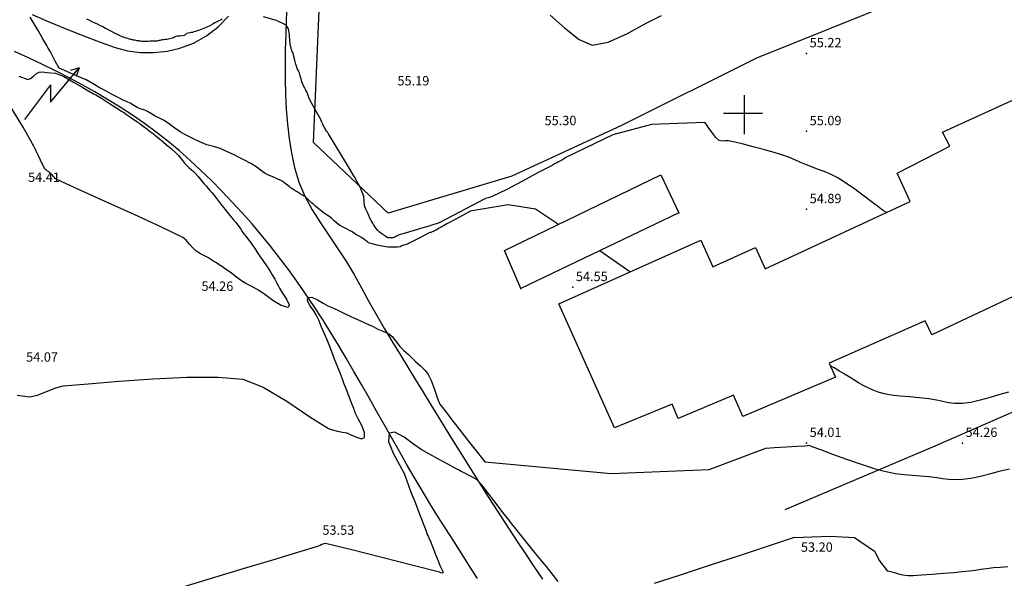
# Model space of a CAD drawing. Units: metres. Extents: x -23951 to -22630, y -285301 to -284129.
# Drawn here: x -23096 to -23033, y -284880 to -284844 of the extents above; entities that cross this region are included whole.
import ezdxf

# ---------------------------------------------------------------- set-up
doc = ezdxf.new("R2010")
doc.units = ezdxf.units.M
doc.header["$MEASUREMENT"] = 0
doc.linetypes.add('1-1', pattern=[0])
doc.linetypes.add('2-2', pattern=[10, 5, -5])
for name, color, linetype in [('CAMINHOS', 7, 'Continuous'), ('CONSTRUCOES', 6, 'Continuous'), ('CONSTRUCOES_RUINAS', 7, 'Continuous'), ('COTAS', 7, 'Continuous'), ('Cotas1', 7, 'Continuous'), ('CURVAS_DE_NIVEL_MESTRAS', 1, 'Continuous'), ('CURVAS_DE_NIVEL_SECUNDARIAS', 30, 'Continuous'), ('Pontos 3D', 7, 'Continuous'), ('POSTES_ELECTRICOS', 1, 'Continuous'), ('QUADRICULA', 7, 'Continuous'), ('VEDACOES', 3, 'Continuous')]:
    doc.layers.add(name, color=color, linetype=linetype)
doc.styles.add('PLOTTER_1', font='monotxt.shx')
doc.styles.get("Standard").update_dxf_attribs({"font": 'simplex.shx'})

# ---------------------------------------------------------------- blocks, each defined once
blk = doc.blocks.new('CROSS-2', base_point=(100, 100))
for p, q in [((100, 190), (100, 0)), ((190, 100), (0, 100))]:
    blk.add_line(p, q)
blk = doc.blocks.new('PE-54', base_point=(100, 100))
for p, q in [((90, 70), (190, 190)), ((190, 190), (160, 180)), ((190, 190), (180, 160)), ((90, 130), (0, 10)), ((90, 130), (90, 70))]:
    blk.add_line(p, q)
blk = doc.blocks.new('DOT-1', base_point=(100, 100))
blk.add_point((100, 100))
blk = doc.blocks.new('*U15')
at = {"color": 0, "linetype": 'ByBlock', "lineweight": -2}
blk.add_point((0, 0), dxfattribs=at)

msp = doc.modelspace()

# ---------------------------------------------------------------- linework, layer by layer
at = {"layer": 'CAMINHOS', "linetype": '2-2'}
for points in [[(-23079.337, -284843.031), (-23079.374, -284843.985), (-23079.408, -284844.942), (-23079.434, -284845.901), (-23079.449, -284846.859), (-23079.448, -284847.816), (-23079.426, -284848.77), (-23079.379, -284849.72), (-23079.302, -284850.666), (-23079.191, -284851.606), (-23079.041, -284852.538), (-23078.848, -284853.461)], [(-23067.099, -284879.829), (-23067.61, -284879.033), (-23068.12, -284878.236), (-23068.628, -284877.437), (-23069.135, -284876.638), (-23069.64, -284875.838), (-23070.156, -284875.008), (-23070.662, -284874.172), (-23071.16, -284873.331), (-23071.652, -284872.486), (-23072.138, -284871.638), (-23072.621, -284870.788), (-23073.103, -284869.937), (-23073.583, -284869.085), (-23074.065, -284868.235), (-23074.549, -284867.385), (-23075.037, -284866.539), (-23075.531, -284865.695), (-23076.032, -284864.856), (-23076.54, -284864.023), (-23077.059, -284863.195), (-23077.59, -284862.374), (-23078.133, -284861.562), (-23078.691, -284860.758), (-23079.24, -284859.998), (-23079.805, -284859.248), (-23080.386, -284858.507), (-23080.982, -284857.775), (-23081.593, -284857.055), (-23082.219, -284856.346), (-23082.858, -284855.649), (-23083.511, -284854.966), (-23084.177, -284854.295), (-23084.856, -284853.639), (-23085.547, -284852.997), (-23086.249, -284852.371), (-23086.97, -284851.764), (-23087.711, -284851.182), (-23088.47, -284850.625), (-23089.245, -284850.09), (-23090.034, -284849.577), (-23090.835, -284849.084), (-23091.647, -284848.608), (-23092.468, -284848.15), (-23093.297, -284847.706), (-23094.131, -284847.276), (-23095.016, -284846.84), (-23095.909, -284846.424), (-23096.81, -284846.024)]]:
    msp.add_lwpolyline(points, dxfattribs=at)
at = {"layer": 'CAMINHOS', "linetype": '1-1'}
for points in [[(-23095.678, -284843.648), (-23094.8, -284844.024), (-23093.918, -284844.392), (-23093.032, -284844.749), (-23092.142, -284845.096), (-23091.247, -284845.432), (-23090.348, -284845.757), (-23089.55, -284845.972), (-23088.716, -284846.077), (-23087.867, -284846.08), (-23087.025, -284845.989), (-23086.212, -284845.811), (-23085.326, -284845.482), (-23084.494, -284845.014), (-23083.737, -284844.428), (-23083.073, -284843.748)], [(-23078.848, -284853.461), (-23078.562, -284854.402), (-23078.173, -284855.302), (-23077.706, -284856.169), (-23077.183, -284857.013), (-23076.628, -284857.845), (-23076.064, -284858.672), (-23075.516, -284859.507), (-23075.006, -284860.356), (-23074.525, -284861.22), (-23074.048, -284862.086), (-23073.566, -284862.95), (-23073.074, -284863.809), (-23072.567, -284864.658), (-23072.074, -284865.462), (-23071.581, -284866.266), (-23071.089, -284867.071), (-23070.596, -284867.875), (-23070.102, -284868.679), (-23069.608, -284869.483), (-23069.113, -284870.285), (-23068.616, -284871.088), (-23068.118, -284871.888), (-23067.617, -284872.688), (-23067.114, -284873.486), (-23066.609, -284874.283), (-23066.101, -284875.078), (-23065.59, -284875.871), (-23065.075, -284876.662), (-23064.556, -284877.451), (-23064.034, -284878.237), (-23063.482, -284879.058), (-23062.924, -284879.876)]]:
    msp.add_lwpolyline(points, dxfattribs=at)
at = {"layer": 'CONSTRUCOES', "flags": 128}
for points in [[(-23058.325, -284870.168), (-23061.894, -284862.201), (-23052.768, -284858.112), (-23051.996, -284859.82), (-23049.263, -284858.584), (-23048.645, -284859.951), (-23039.341, -284855.635), (-23040.183, -284853.821), (-23036.805, -284852.079), (-23037.264, -284851.191), (-23028.186, -284847.049)], [(-23031.611, -284861.196), (-23037.957, -284864.189), (-23038.384, -284863.285), (-23044.536, -284865.999), (-23044.133, -284866.914), (-23050.086, -284869.438), (-23050.671, -284868.057), (-23054.224, -284869.569), (-23054.616, -284868.649), (-23058.325, -284870.168)]]:
    msp.add_lwpolyline(points, dxfattribs=at)
at = {"layer": 'CONSTRUCOES', "linetype": '1-1', "elevation": 54.657}
msp.add_lwpolyline([(-23055.343, -284853.93), (-23054.183, -284856.364), (-23064.322, -284861.226), (-23065.376, -284858.783), (-23055.343, -284853.93)], dxfattribs=at)
at = {"layer": 'CURVAS_DE_NIVEL_MESTRAS', "elevation": 55}
for points in [[(-23083.493, -284843.94), (-23083.601, -284844.002), (-23083.601, -284844.002), (-23083.703, -284844.053), (-23083.831, -284844.116), (-23083.96, -284844.178), (-23084.061, -284844.229), (-23084.061, -284844.229), (-23084.105, -284844.257), (-23084.157, -284844.295), (-23084.21, -284844.333), (-23084.254, -284844.359), (-23084.254, -284844.359), (-23084.418, -284844.431), (-23084.625, -284844.518), (-23084.833, -284844.602), (-23085, -284844.667), (-23085, -284844.667), (-23085.085, -284844.696), (-23085.193, -284844.73), (-23085.3, -284844.761), (-23085.387, -284844.785), (-23085.387, -284844.785), (-23085.467, -284844.803), (-23085.569, -284844.823), (-23085.669, -284844.844), (-23085.748, -284844.867), (-23085.748, -284844.867), (-23085.79, -284844.89), (-23085.838, -284844.927), (-23085.887, -284844.963), (-23085.929, -284844.984), (-23085.929, -284844.984), (-23086.046, -284845.006), (-23086.194, -284845.023), (-23086.342, -284845.04), (-23086.46, -284845.06), (-23086.46, -284845.06), (-23086.507, -284845.079), (-23086.564, -284845.11), (-23086.621, -284845.142), (-23086.667, -284845.163), (-23086.667, -284845.163), (-23086.749, -284845.183), (-23086.853, -284845.205), (-23086.958, -284845.224), (-23087.041, -284845.238), (-23087.041, -284845.238), (-23087.125, -284845.249), (-23087.231, -284845.26), (-23087.336, -284845.272), (-23087.42, -284845.284), (-23087.42, -284845.284), (-23087.472, -284845.298), (-23087.537, -284845.319), (-23087.602, -284845.34), (-23087.655, -284845.351), (-23087.655, -284845.351), (-23087.781, -284845.358), (-23087.94, -284845.36), (-23088.098, -284845.36), (-23088.224, -284845.362), (-23088.224, -284845.362), (-23088.278, -284845.364), (-23088.346, -284845.368), (-23088.413, -284845.372), (-23088.467, -284845.373), (-23088.467, -284845.373), (-23088.536, -284845.369), (-23088.621, -284845.362), (-23088.706, -284845.353), (-23088.774, -284845.346), (-23088.774, -284845.346), (-23088.811, -284845.341), (-23088.857, -284845.334), (-23088.903, -284845.327), (-23088.94, -284845.321), (-23088.94, -284845.321), (-23089.005, -284845.31), (-23089.086, -284845.297), (-23089.167, -284845.283), (-23089.231, -284845.27), (-23089.231, -284845.27), (-23089.27, -284845.261), (-23089.317, -284845.248), (-23089.365, -284845.234), (-23089.403, -284845.222), (-23089.403, -284845.222), (-23089.496, -284845.196), (-23089.612, -284845.162), (-23089.729, -284845.128), (-23089.821, -284845.098), (-23089.821, -284845.098), (-23089.898, -284845.069), (-23089.995, -284845.029), (-23090.091, -284844.988), (-23090.166, -284844.953), (-23090.166, -284844.953), (-23090.311, -284844.878), (-23090.491, -284844.782), (-23090.671, -284844.685), (-23090.815, -284844.608), (-23090.815, -284844.608), (-23090.964, -284844.531), (-23091.151, -284844.436), (-23091.338, -284844.34), (-23091.488, -284844.265), (-23091.488, -284844.265), (-23091.638, -284844.193), (-23091.826, -284844.103), (-23092.014, -284844.014), (-23092.163, -284843.941)], [(-23052.514, -284850.565), (-23055.95, -284850.693), (-23058.423, -284851.369), (-23061.405, -284852.784), (-23061.721, -284853.003), (-23061.721, -284853.003), (-23061.818, -284853.053), (-23061.94, -284853.117), (-23062.061, -284853.18), (-23062.158, -284853.231), (-23062.158, -284853.231), (-23062.194, -284853.25), (-23062.238, -284853.274), (-23062.283, -284853.299), (-23062.319, -284853.318), (-23062.319, -284853.318), (-23063.16, -284853.765), (-23064.213, -284854.327), (-23065.271, -284854.88), (-23066.127, -284855.298), (-23066.127, -284855.298), (-23066.332, -284855.371), (-23066.599, -284855.438), (-23069.571, -284856.996), (-23070.092, -284857.179), (-23070.22, -284857.217), (-23070.35, -284857.254), (-23070.472, -284857.287), (-23070.472, -284857.287), (-23070.472, -284857.287), (-23070.593, -284857.323), (-23070.593, -284857.323), (-23070.697, -284857.358), (-23070.697, -284857.358), (-23071.012, -284857.454), (-23071.409, -284857.568), (-23071.805, -284857.684), (-23072.12, -284857.781), (-23072.12, -284857.781), (-23072.204, -284857.817), (-23072.307, -284857.868), (-23072.411, -284857.92), (-23072.495, -284857.955), (-23072.495, -284857.955), (-23072.542, -284857.966), (-23072.603, -284857.973), (-23072.664, -284857.977), (-23072.713, -284857.978), (-23072.713, -284857.978), (-23072.754, -284857.974), (-23072.805, -284857.965), (-23072.856, -284857.953), (-23072.894, -284857.939), (-23072.996, -284857.879), (-23073.12, -284857.799), (-23073.243, -284857.716), (-23073.338, -284857.646), (-23073.338, -284857.646), (-23073.393, -284857.6), (-23073.458, -284857.538), (-23073.521, -284857.473), (-23073.569, -284857.42), (-23073.569, -284857.42), (-23073.609, -284857.368), (-23073.656, -284857.3), (-23073.701, -284857.231), (-23073.735, -284857.175), (-23073.735, -284857.175), (-23073.768, -284857.11), (-23073.817, -284857.034), (-23073.873, -284856.958), (-23073.935, -284856.863), (-23073.935, -284856.863), (-23073.935, -284856.863), (-23073.935, -284856.863), (-23073.935, -284856.863), (-23073.935, -284856.863), (-23073.935, -284856.863), (-23074.007, -284856.711), (-23074.079, -284856.542), (-23074.138, -284856.39), (-23074.22, -284856.214), (-23074.22, -284856.214), (-23074.22, -284856.214), (-23074.22, -284856.214), (-23074.22, -284856.214), (-23074.262, -284856.136), (-23074.262, -284856.136), (-23074.262, -284856.136), (-23074.262, -284856.136), (-23074.262, -284856.136), (-23074.262, -284856.136), (-23074.262, -284856.136), (-23074.35, -284855.922), (-23074.385, -284855.623), (-23074.408, -284855.325), (-23074.61, -284854.757), (-23074.972, -284854.094), (-23075.574, -284853.098), (-23076.174, -284852.1), (-23076.655, -284851.305), (-23076.655, -284851.305), (-23076.677, -284851.273), (-23076.707, -284851.233), (-23076.737, -284851.194), (-23076.76, -284851.162), (-23076.76, -284851.162), (-23076.789, -284851.115), (-23076.825, -284851.055), (-23076.86, -284850.994), (-23076.887, -284850.945), (-23076.887, -284850.945), (-23076.919, -284850.886), (-23076.959, -284850.81), (-23076.997, -284850.734), (-23077.027, -284850.673), (-23077.027, -284850.673), (-23077.063, -284850.596), (-23077.106, -284850.498), (-23077.15, -284850.4), (-23077.188, -284850.324), (-23077.188, -284850.324), (-23077.342, -284850.045), (-23077.54, -284849.697), (-23077.736, -284849.349), (-23077.887, -284849.068), (-23077.887, -284849.068), (-23077.93, -284848.969), (-23077.976, -284848.841), (-23078.021, -284848.713), (-23078.06, -284848.612), (-23078.06, -284848.612), (-23078.115, -284848.499), (-23078.189, -284848.358), (-23078.261, -284848.217), (-23078.313, -284848.103), (-23078.313, -284848.103), (-23078.365, -284847.951), (-23078.424, -284847.759), (-23078.483, -284847.567), (-23078.532, -284847.414), (-23078.532, -284847.414), (-23078.57, -284847.326), (-23078.62, -284847.217), (-23078.67, -284847.108), (-23078.706, -284847.019), (-23078.706, -284847.019), (-23078.761, -284846.824), (-23078.825, -284846.578), (-23078.888, -284846.331), (-23078.94, -284846.135), (-23078.94, -284846.135), (-23078.96, -284846.079), (-23078.986, -284846.009), (-23079.013, -284845.939), (-23079.034, -284845.883), (-23079.034, -284845.883), (-23079.05, -284845.836), (-23079.07, -284845.776), (-23079.089, -284845.716), (-23079.101, -284845.668), (-23079.101, -284845.668), (-23079.136, -284845.35), (-23079.166, -284844.943), (-23079.233, -284844.561), (-23079.378, -284844.318), (-23079.378, -284844.318), (-23080.003, -284844.033), (-23080.843, -284843.792)]]:
    msp.add_lwpolyline(points, dxfattribs=at)
at = {"layer": 'CURVAS_DE_NIVEL_MESTRAS', "linetype": 'Continuous', "lineweight": -3, "elevation": 55, "flags": 128}
msp.add_lwpolyline([(-23040.86, -284856.34), (-23040.866, -284856.337), (-23040.892, -284856.327), (-23040.945, -284856.307), (-23040.994, -284856.285), (-23041.031, -284856.246), (-23041.067, -284856.205), (-23041.131, -284856.171), (-23041.206, -284856.132), (-23041.364, -284856.01), (-23041.754, -284855.709), (-23042.295, -284855.299), (-23042.903, -284854.852), (-23043.496, -284854.438), (-23043.99, -284854.128), (-23044.455, -284853.889), (-23044.862, -284853.714), (-23045.237, -284853.574), (-23045.606, -284853.443), (-23045.994, -284853.293), (-23046.42, -284853.107), (-23046.75, -284852.957), (-23047.083, -284852.816), (-23047.519, -284852.657), (-23047.999, -284852.51), (-23048.67, -284852.322), (-23049.418, -284852.122), (-23050.131, -284851.939), (-23050.694, -284851.801), (-23050.994, -284851.737), (-23051.218, -284851.744), (-23051.401, -284851.773), (-23051.594, -284851.732), (-23051.809, -284851.53), (-23052.074, -284851.187), (-23052.3, -284850.86), (-23052.403, -284850.706), (-23052.451, -284850.645), (-23052.488, -284850.598), (-23052.514, -284850.565)], dxfattribs=at)
at = {"layer": 'CURVAS_DE_NIVEL_SECUNDARIAS', "linetype": 'Continuous', "lineweight": -3, "flags": 128}
for points, elevation in [([(-23033.031, -284867.861), (-23033.584, -284868.03), (-23034.207, -284868.215), (-23034.85, -284868.39), (-23035.462, -284868.525), (-23035.994, -284868.594), (-23036.492, -284868.595), (-23036.889, -284868.546), (-23037.254, -284868.467), (-23037.654, -284868.377), (-23038.157, -284868.295), (-23038.763, -284868.232), (-23039.396, -284868.178), (-23040.01, -284868.125), (-23040.558, -284868.064), (-23040.994, -284867.985), (-23041.392, -284867.869), (-23041.71, -284867.747), (-23042.001, -284867.611), (-23042.315, -284867.453), (-23042.658, -284867.269), (-23042.966, -284867.082), (-23043.198, -284866.933), (-23043.31, -284866.86), (-23043.399, -284866.806), (-23043.488, -284866.753), (-23043.63, -284866.668), (-23043.911, -284866.5), (-23044.224, -284866.314), (-23044.459, -284866.173)], 54.5), ([(-23066.64, -284872.337), (-23058.519, -284873.083), (-23052.251, -284872.836), (-23048.609, -284871.463), (-23048.048, -284871.429), (-23047.299, -284871.384), (-23046.611, -284871.343), (-23046.107, -284871.313), (-23045.91, -284871.3), (-23045.856, -284871.27), (-23045.65, -284871.348), (-23045.107, -284871.553), (-23044.33, -284871.841), (-23043.426, -284872.168), (-23042.498, -284872.491), (-23041.653, -284872.765), (-23040.994, -284872.946), (-23040.313, -284873.079), (-23039.728, -284873.156), (-23039.198, -284873.2), (-23038.681, -284873.232), (-23038.138, -284873.276), (-23037.641, -284873.337), (-23037.244, -284873.399), (-23036.882, -284873.448), (-23036.488, -284873.471), (-23035.994, -284873.457), (-23035.459, -284873.385), (-23034.835, -284873.252), (-23034.176, -284873.088), (-23033.539, -284872.92), (-23032.979, -284872.778)], 54), ([(-23046.782, -284877.194), (-23044.473, -284877.114), (-23042.908, -284877.196), (-23041.641, -284878.08), (-23041.318, -284878.697), (-23040.821, -284879.324), (-23040.609, -284879.381), (-23040.348, -284879.448), (-23040.084, -284879.515), (-23039.819, -284879.582), (-23039.489, -284879.627), (-23039.158, -284879.624), (-23038.61, -284879.594), (-23037.931, -284879.547), (-23037.211, -284879.49), (-23036.536, -284879.432), (-23035.994, -284879.382), (-23035.529, -284879.33), (-23035.16, -284879.28), (-23034.824, -284879.23), (-23034.456, -284879.18), (-23033.99, -284879.128), (-23033.541, -284879.092), (-23033.081, -284879.065)], 53.5)]:
    msp.add_lwpolyline(points, dxfattribs=dict(at, elevation=elevation))
at = {"layer": 'CURVAS_DE_NIVEL_SECUNDARIAS'}
for points in [[(-23061.903, -284857.103, 54.5), (-23063.377, -284856.132, 54.5), (-23065.139, -284855.861, 54.5), (-23065.139, -284855.861, 54.5), (-23067.569, -284856.268, 54.5), (-23067.592, -284856.279, 54.5), (-23067.615, -284856.291, 54.5), (-23067.634, -284856.301, 54.5), (-23067.634, -284856.301, 54.5), (-23068.033, -284856.516, 54.5), (-23068.532, -284856.787, 54.5), (-23069.032, -284857.058, 54.5), (-23069.431, -284857.274, 54.5), (-23069.431, -284857.274, 54.5), (-23069.569, -284857.35, 54.5), (-23069.742, -284857.445, 54.5), (-23069.915, -284857.54, 54.5), (-23070.055, -284857.612, 54.5), (-23070.055, -284857.612, 54.5), (-23070.096, -284857.625, 54.5), (-23070.148, -284857.637, 54.5), (-23070.2, -284857.65, 54.5), (-23070.24, -284857.663, 54.5), (-23070.24, -284857.663, 54.5), (-23070.526, -284857.812, 54.5), (-23070.881, -284858.003, 54.5), (-23071.237, -284858.193, 54.5), (-23071.524, -284858.34, 54.5), (-23071.524, -284858.34, 54.5), (-23071.592, -284858.365, 54.5), (-23071.68, -284858.389, 54.5), (-23071.769, -284858.412, 54.5), (-23071.839, -284858.434, 54.5), (-23071.839, -284858.434, 54.5), (-23071.89, -284858.458, 54.5), (-23071.953, -284858.492, 54.5), (-23072.017, -284858.524, 54.5), (-23072.07, -284858.541, 54.5), (-23072.07, -284858.541, 54.5), (-23072.243, -284858.557, 54.5), (-23072.462, -284858.569, 54.5), (-23072.68, -284858.572, 54.5), (-23072.854, -284858.563, 54.5), (-23072.854, -284858.563, 54.5), (-23073.12, -284858.52, 54.5), (-23073.45, -284858.453, 54.5), (-23073.779, -284858.377, 54.5), (-23074.039, -284858.309, 54.5), (-23074.039, -284858.309, 54.5), (-23074.097, -284858.281, 54.5), (-23074.166, -284858.235, 54.5), (-23074.232, -284858.186, 54.5), (-23074.285, -284858.146, 54.5), (-23074.285, -284858.146, 54.5), (-23074.285, -284858.146, 54.5), (-23074.285, -284858.146, 54.5), (-23074.285, -284858.146, 54.5), (-23074.337, -284858.096, 54.5), (-23074.337, -284858.096, 54.5), (-23074.337, -284858.096, 54.5), (-23074.337, -284858.096, 54.5), (-23074.337, -284858.096, 54.5), (-23074.337, -284858.096, 54.5), (-23074.337, -284858.096, 54.5), (-23074.395, -284858.046, 54.5), (-23074.395, -284858.046, 54.5), (-23074.395, -284858.046, 54.5), (-23074.395, -284858.046, 54.5), (-23074.395, -284858.046, 54.5), (-23074.549, -284857.942, 54.5), (-23074.696, -284857.867, 54.5), (-23074.849, -284857.79, 54.5), (-23074.996, -284857.685, 54.5), (-23074.996, -284857.685, 54.5), (-23074.996, -284857.685, 54.5), (-23074.996, -284857.685, 54.5), (-23074.996, -284857.685, 54.5), (-23074.996, -284857.685, 54.5), (-23074.996, -284857.685, 54.5), (-23075.145, -284857.586, 54.5), (-23075.31, -284857.495, 54.5), (-23075.476, -284857.42, 54.5), (-23075.605, -284857.357, 54.5), (-23075.605, -284857.357, 54.5), (-23075.761, -284857.268, 54.5), (-23075.955, -284857.154, 54.5), (-23076.136, -284857.019, 54.5), (-23076.299, -284856.874, 54.5), (-23076.299, -284856.874, 54.5), (-23076.299, -284856.874, 54.5), (-23076.299, -284856.874, 54.5), (-23076.299, -284856.874, 54.5), (-23076.299, -284856.874, 54.5), (-23076.299, -284856.874, 54.5), (-23076.455, -284856.728, 54.5), (-23076.651, -284856.574, 54.5), (-23076.848, -284856.446, 54.5), (-23077.002, -284856.34, 54.5), (-23077.002, -284856.34, 54.5), (-23077.144, -284856.226, 54.5), (-23077.32, -284856.08, 54.5), (-23077.495, -284855.933, 54.5), (-23077.635, -284855.816, 54.5), (-23077.635, -284855.816, 54.5), (-23077.644, -284855.809, 54.5), (-23077.656, -284855.8, 54.5), (-23077.668, -284855.791, 54.5), (-23077.677, -284855.784, 54.5), (-23077.677, -284855.784, 54.5), (-23077.749, -284855.72, 54.5), (-23077.839, -284855.639, 54.5), (-23077.928, -284855.557, 54.5), (-23077.999, -284855.491, 54.5), (-23077.999, -284855.491, 54.5), (-23078.034, -284855.455, 54.5), (-23078.077, -284855.409, 54.5), (-23078.12, -284855.363, 54.5), (-23078.157, -284855.328, 54.5), (-23078.157, -284855.328, 54.5), (-23078.184, -284855.31, 54.5), (-23078.22, -284855.289, 54.5), (-23078.257, -284855.269, 54.5), (-23078.286, -284855.254, 54.5), (-23078.286, -284855.254, 54.5), (-23078.294, -284855.249, 54.5), (-23078.304, -284855.244, 54.5), (-23078.315, -284855.239, 54.5), (-23078.322, -284855.235, 54.5), (-23078.322, -284855.235, 54.5), (-23078.476, -284855.141, 54.5), (-23078.668, -284855.023, 54.5), (-23078.859, -284854.905, 54.5), (-23079.011, -284854.809, 54.5), (-23079.011, -284854.809, 54.5), (-23079.049, -284854.783, 54.5), (-23079.095, -284854.749, 54.5), (-23079.14, -284854.715, 54.5), (-23079.177, -284854.688, 54.5), (-23079.177, -284854.688, 54.5), (-23079.299, -284854.595, 54.5), (-23079.45, -284854.477, 54.5), (-23079.604, -284854.364, 54.5), (-23079.732, -284854.281, 54.5), (-23079.732, -284854.281, 54.5), (-23079.949, -284854.177, 54.5), (-23080.227, -284854.059, 54.5), (-23080.505, -284853.941, 54.5), (-23080.722, -284853.835, 54.5), (-23080.722, -284853.835, 54.5), (-23080.872, -284853.735, 54.5), (-23081.053, -284853.597, 54.5), (-23081.231, -284853.455, 54.5), (-23081.231, -284853.455, 54.5), (-23081.231, -284853.455, 54.5), (-23081.231, -284853.455, 54.5), (-23081.639, -284853.21, 54.5), (-23081.639, -284853.21, 54.5), (-23082.103, -284852.957, 54.5), (-23082.103, -284852.957, 54.5), (-23082.103, -284852.957, 54.5), (-23082.437, -284852.79, 54.5), (-23082.681, -284852.659, 54.5), (-23083.104, -284852.463, 54.5), (-23083.104, -284852.463, 54.5), (-23083.104, -284852.463, 54.5), (-23083.104, -284852.463, 54.5), (-23083.104, -284852.463, 54.5), (-23083.104, -284852.463, 54.5), (-23083.104, -284852.463, 54.5), (-23083.614, -284852.231, 54.5), (-23084.046, -284852.11, 54.5), (-23084.479, -284851.992, 54.5), (-23084.929, -284851.804, 54.5), (-23084.929, -284851.804, 54.5), (-23084.929, -284851.804, 54.5), (-23084.929, -284851.804, 54.5), (-23084.929, -284851.804, 54.5), (-23084.929, -284851.804, 54.5), (-23084.929, -284851.804, 54.5), (-23085.273, -284851.631, 54.5), (-23085.576, -284851.484, 54.5), (-23085.879, -284851.338, 54.5), (-23086.176, -284851.158, 54.5), (-23086.176, -284851.158, 54.5), (-23086.176, -284851.158, 54.5), (-23086.176, -284851.158, 54.5), (-23086.176, -284851.158, 54.5), (-23086.176, -284851.158, 54.5), (-23086.176, -284851.158, 54.5), (-23086.518, -284850.924, 54.5), (-23086.864, -284850.683, 54.5), (-23087.212, -284850.445, 54.5), (-23087.541, -284850.264, 54.5), (-23087.541, -284850.264, 54.5), (-23087.541, -284850.264, 54.5), (-23087.541, -284850.264, 54.5), (-23087.541, -284850.264, 54.5), (-23087.541, -284850.264, 54.5), (-23087.541, -284850.264, 54.5), (-23087.785, -284850.155, 54.5), (-23088.024, -284850.004, 54.5), (-23088.27, -284849.864, 54.5), (-23088.457, -284849.777, 54.5), (-23088.457, -284849.777, 54.5), (-23088.583, -284849.74, 54.5), (-23088.583, -284849.74, 54.5), (-23088.583, -284849.74, 54.5), (-23088.583, -284849.74, 54.5), (-23088.583, -284849.74, 54.5), (-23088.583, -284849.74, 54.5), (-23088.691, -284849.707, 54.5), (-23088.691, -284849.707, 54.5), (-23088.691, -284849.707, 54.5), (-23088.691, -284849.707, 54.5), (-23088.901, -284849.618, 54.5), (-23089.147, -284849.474, 54.5), (-23089.393, -284849.328, 54.5), (-23089.591, -284849.233, 54.5), (-23089.591, -284849.233, 54.5), (-23089.591, -284849.233, 54.5), (-23089.591, -284849.233, 54.5), (-23089.591, -284849.233, 54.5), (-23089.669, -284849.2, 54.5), (-23089.669, -284849.2, 54.5), (-23089.669, -284849.2, 54.5), (-23089.669, -284849.2, 54.5), (-23089.669, -284849.2, 54.5), (-23089.745, -284849.17, 54.5), (-23089.745, -284849.17, 54.5), (-23090.118, -284848.987, 54.5), (-23090.582, -284848.743, 54.5), (-23091.045, -284848.498, 54.5), (-23091.415, -284848.305, 54.5), (-23091.415, -284848.305, 54.5), (-23091.415, -284848.305, 54.5), (-23091.415, -284848.305, 54.5), (-23091.551, -284848.223, 54.5), (-23091.551, -284848.223, 54.5), (-23091.551, -284848.223, 54.5), (-23091.551, -284848.223, 54.5), (-23091.551, -284848.223, 54.5), (-23091.551, -284848.223, 54.5), (-23091.551, -284848.223, 54.5), (-23091.551, -284848.223, 54.5), (-23092.204, -284847.838, 54.5), (-23092.826, -284847.573, 54.5), (-23093.448, -284847.306, 54.5), (-23093.937, -284847.08, 54.5), (-23093.937, -284847.08, 54.5), (-23093.974, -284847.044, 54.5), (-23094.009, -284846.984, 54.5), (-23094.039, -284846.92, 54.5), (-23094.064, -284846.87, 54.5), (-23094.064, -284846.87, 54.5), (-23094.192, -284846.635, 54.5), (-23094.351, -284846.34, 54.5), (-23094.511, -284846.045, 54.5), (-23094.64, -284845.811, 54.5), (-23094.64, -284845.811, 54.5), (-23094.74, -284845.634, 54.5), (-23094.866, -284845.414, 54.5), (-23094.994, -284845.194, 54.5), (-23095.097, -284845.019, 54.5), (-23095.097, -284845.019, 54.5), (-23095.295, -284844.672, 54.5), (-23095.54, -284844.236, 54.5), (-23095.797, -284843.807, 54.5)], [(-23062.435, -284843.686, 55.5), (-23061.523, -284844.502, 55.5), (-23060.592, -284845.253, 55.5), (-23059.757, -284845.612, 55.5), (-23059.757, -284845.612, 55.5), (-23058.726, -284845.41, 55.5), (-23057.49, -284844.852, 55.5), (-23056.273, -284844.196, 55.5), (-23055.297, -284843.7, 55.5)], [(-23096.523, -284847.593, 54.5), (-23095.955, -284847.81, 54.5), (-23095.955, -284847.81, 54.5), (-23095.785, -284847.75, 54.5), (-23095.593, -284847.596, 54.5), (-23095.402, -284847.43, 54.5), (-23095.235, -284847.334, 54.5), (-23095.235, -284847.334, 54.5), (-23095.019, -284847.326, 54.5), (-23094.745, -284847.357, 54.5), (-23094.469, -284847.382, 54.5), (-23094.189, -284847.414, 54.5), (-23094.189, -284847.414, 54.5), (-23094.189, -284847.414, 54.5), (-23094.189, -284847.414, 54.5), (-23094.189, -284847.414, 54.5), (-23094.189, -284847.414, 54.5), (-23094.189, -284847.414, 54.5), (-23093.646, -284847.627, 54.5), (-23093.029, -284847.971, 54.5), (-23092.417, -284848.323, 54.5), (-23091.935, -284848.615, 54.5), (-23091.935, -284848.615, 54.5), (-23091.935, -284848.615, 54.5), (-23091.935, -284848.615, 54.5), (-23091.935, -284848.615, 54.5), (-23091.935, -284848.615, 54.5), (-23091.935, -284848.615, 54.5), (-23091.875, -284848.651, 54.5), (-23091.802, -284848.692, 54.5), (-23091.703, -284848.745, 54.5), (-23091.601, -284848.797, 54.5), (-23091.601, -284848.797, 54.5), (-23091.229, -284849.013, 54.5), (-23090.77, -284849.306, 54.5), (-23090.314, -284849.604, 54.5), (-23089.949, -284849.839, 54.5), (-23089.949, -284849.839, 54.5), (-23089.918, -284849.856, 54.5), (-23089.88, -284849.877, 54.5), (-23089.842, -284849.898, 54.5), (-23089.812, -284849.916, 54.5), (-23089.812, -284849.916, 54.5), (-23089.615, -284850.052, 54.5), (-23089.369, -284850.223, 54.5), (-23089.123, -284850.395, 54.5), (-23088.927, -284850.533, 54.5), (-23088.927, -284850.533, 54.5), (-23088.887, -284850.561, 54.5), (-23088.836, -284850.596, 54.5), (-23088.786, -284850.631, 54.5), (-23088.746, -284850.66, 54.5), (-23088.746, -284850.66, 54.5), (-23088.556, -284850.802, 54.5), (-23088.318, -284850.981, 54.5), (-23088.08, -284851.161, 54.5), (-23087.891, -284851.305, 54.5), (-23087.891, -284851.305, 54.5), (-23087.851, -284851.337, 54.5), (-23087.801, -284851.378, 54.5), (-23087.751, -284851.419, 54.5), (-23087.712, -284851.452, 54.5), (-23087.712, -284851.452, 54.5), (-23087.431, -284851.684, 54.5), (-23087.078, -284851.974, 54.5), (-23086.729, -284852.267, 54.5), (-23086.457, -284852.51, 54.5), (-23086.457, -284852.51, 54.5), (-23086.289, -284852.692, 54.5), (-23086.091, -284852.929, 54.5), (-23085.894, -284853.168, 54.5), (-23085.732, -284853.355, 54.5), (-23085.732, -284853.355, 54.5), (-23085.62, -284853.46, 54.5), (-23085.473, -284853.587, 54.5), (-23085.327, -284853.714, 54.5), (-23085.215, -284853.82, 54.5), (-23085.215, -284853.82, 54.5), (-23085.052, -284854.004, 54.5), (-23084.854, -284854.239, 54.5), (-23084.658, -284854.476, 54.5), (-23084.5, -284854.664, 54.5), (-23084.5, -284854.664, 54.5), (-23084.401, -284854.779, 54.5), (-23084.275, -284854.922, 54.5), (-23084.15, -284855.066, 54.5), (-23084.052, -284855.182, 54.5), (-23084.052, -284855.182, 54.5), (-23083.835, -284855.457, 54.5), (-23083.566, -284855.804, 54.5), (-23083.297, -284856.151, 54.5), (-23083.081, -284856.427, 54.5), (-23083.081, -284856.427, 54.5), (-23082.95, -284856.589, 54.5), (-23082.784, -284856.791, 54.5), (-23082.618, -284856.994, 54.5), (-23082.488, -284857.157, 54.5), (-23082.488, -284857.157, 54.5), (-23082.402, -284857.273, 54.5), (-23082.297, -284857.42, 54.5), (-23082.193, -284857.568, 54.5), (-23082.108, -284857.685, 54.5), (-23082.108, -284857.685, 54.5), (-23081.974, -284857.865, 54.5), (-23081.805, -284858.09, 54.5), (-23081.636, -284858.316, 54.5), (-23081.503, -284858.497, 54.5), (-23081.503, -284858.497, 54.5), (-23081.436, -284858.592, 54.5), (-23081.355, -284858.712, 54.5), (-23081.274, -284858.832, 54.5), (-23081.21, -284858.928, 54.5), (-23081.21, -284858.928, 54.5), (-23081.061, -284859.146, 54.5), (-23080.875, -284859.42, 54.5), (-23080.69, -284859.693, 54.5), (-23080.543, -284859.912, 54.5), (-23080.543, -284859.912, 54.5), (-23080.466, -284860.032, 54.5), (-23080.37, -284860.182, 54.5), (-23080.276, -284860.334, 54.5), (-23080.204, -284860.456, 54.5), (-23080.204, -284860.456, 54.5), (-23080.114, -284860.62, 54.5), (-23080.006, -284860.827, 54.5), (-23079.899, -284861.035, 54.5), (-23079.816, -284861.202, 54.5)], [(-23079.816, -284861.202, 54.5), (-23079.624, -284861.51, 54.5), (-23079.359, -284861.913, 54.5), (-23079.181, -284862.268, 54.5), (-23079.245, -284862.432, 54.5), (-23079.245, -284862.432, 54.5), (-23079.7, -284862.314, 54.5), (-23080.228, -284861.99, 54.5), (-23080.743, -284861.61, 54.5), (-23081.158, -284861.322, 54.5), (-23081.158, -284861.322, 54.5), (-23081.386, -284861.198, 54.5), (-23081.673, -284861.045, 54.5), (-23081.959, -284860.891, 54.5), (-23082.183, -284860.76, 54.5), (-23082.183, -284860.76, 54.5), (-23082.39, -284860.617, 54.5), (-23082.643, -284860.429, 54.5), (-23082.894, -284860.239, 54.5), (-23083.097, -284860.09, 54.5), (-23083.097, -284860.09, 54.5), (-23083.263, -284859.974, 54.5), (-23083.474, -284859.833, 54.5), (-23083.685, -284859.692, 54.5), (-23083.855, -284859.581, 54.5), (-23083.855, -284859.581, 54.5), (-23084.013, -284859.482, 54.5), (-23084.213, -284859.36, 54.5), (-23084.413, -284859.239, 54.5), (-23084.574, -284859.144, 54.5), (-23084.574, -284859.144, 54.5), (-23084.709, -284859.072, 54.5), (-23084.881, -284858.985, 54.5), (-23085.05, -284858.894, 54.5), (-23085.177, -284858.81, 54.5), (-23085.177, -284858.81, 54.5), (-23085.362, -284858.62, 54.5), (-23085.581, -284858.365, 54.5), (-23085.806, -284858.118, 54.5), (-23086.01, -284857.957, 54.5), (-23086.01, -284857.957, 54.5), (-23087.389, -284857.285, 54.5), (-23089.133, -284856.481, 54.5), (-23091.002, -284855.636, 54.5), (-23092.753, -284854.844, 54.5), (-23094.145, -284854.198, 54.5), (-23094.145, -284854.198, 54.5), (-23094.202, -284854.154, 54.5), (-23094.264, -284854.085, 54.5), (-23094.323, -284854.012, 54.5), (-23094.372, -284853.955, 54.5), (-23094.372, -284853.955, 54.5), (-23094.429, -284853.901, 54.5), (-23094.501, -284853.834, 54.5), (-23094.574, -284853.768, 54.5), (-23094.633, -284853.717, 54.5), (-23094.633, -284853.717, 54.5), (-23094.685, -284853.681, 54.5), (-23094.753, -284853.638, 54.5), (-23094.817, -284853.593, 54.5), (-23094.86, -284853.548, 54.5), (-23094.86, -284853.548, 54.5), (-23094.994, -284853.3, 54.5), (-23095.148, -284852.982, 54.5), (-23095.299, -284852.661, 54.5), (-23095.42, -284852.406, 54.5), (-23095.42, -284852.406, 54.5), (-23095.47, -284852.302, 54.5), (-23095.533, -284852.173, 54.5), (-23095.596, -284852.044, 54.5), (-23095.647, -284851.941, 54.5), (-23095.647, -284851.941, 54.5), (-23096.26, -284850.875, 54.5), (-23097.057, -284849.548, 54.5)], [(-23057.331, -284860.156, 54.5), (-23059.253, -284858.795, 54.658)], [(-23096.639, -284868.071, 54), (-23095.829, -284868.16, 54), (-23095.829, -284868.16, 54), (-23095.343, -284868.06, 54), (-23094.753, -284867.832, 54), (-23094.164, -284867.594, 54), (-23093.68, -284867.467, 54), (-23093.68, -284867.467, 54), (-23092.079, -284867.33, 54), (-23090.089, -284867.165, 54), (-23087.904, -284867.013, 54), (-23085.723, -284866.914, 54), (-23083.74, -284866.91, 54), (-23082.153, -284867.042, 54), (-23082.153, -284867.042, 54), (-23080.857, -284867.54, 54), (-23079.344, -284868.455, 54), (-23077.86, -284869.454, 54), (-23076.654, -284870.201, 54), (-23076.654, -284870.201, 54), (-23076.407, -284870.29, 54), (-23076.084, -284870.367, 54), (-23075.756, -284870.432, 54), (-23075.496, -284870.488, 54), (-23075.496, -284870.488, 54), (-23075.221, -284870.599, 54), (-23074.869, -284870.758, 54), (-23074.545, -284870.857, 54), (-23074.356, -284870.789, 54), (-23074.356, -284870.789, 54), (-23074.359, -284870.45, 54), (-23074.531, -284870.017, 54), (-23074.758, -284869.583, 54), (-23074.926, -284869.237, 54), (-23074.926, -284869.237, 54), (-23074.952, -284869.168, 54), (-23074.985, -284869.082, 54), (-23075.018, -284868.996, 54), (-23075.044, -284868.928, 54), (-23075.044, -284868.928, 54), (-23075.182, -284868.565, 54), (-23075.356, -284868.111, 54), (-23075.531, -284867.657, 54), (-23075.67, -284867.295, 54), (-23075.67, -284867.295, 54), (-23075.773, -284867.031, 54), (-23075.903, -284866.701, 54), (-23076.032, -284866.372, 54), (-23076.135, -284866.108, 54), (-23076.135, -284866.108, 54), (-23076.275, -284865.745, 54), (-23076.45, -284865.289, 54), (-23076.626, -284864.833, 54), (-23076.769, -284864.471, 54), (-23076.769, -284864.471, 54), (-23076.916, -284864.124, 54), (-23077.103, -284863.691, 54), (-23077.293, -284863.258, 54), (-23077.448, -284862.915, 54), (-23077.448, -284862.915, 54), (-23077.615, -284862.655, 54), (-23077.848, -284862.327, 54), (-23078.017, -284862.014, 54), (-23077.989, -284861.801, 54), (-23077.989, -284861.801, 54), (-23077.724, -284861.779, 54), (-23077.365, -284861.937, 54), (-23076.999, -284862.157, 54), (-23076.71, -284862.322, 54), (-23076.71, -284862.322, 54), (-23076.388, -284862.468, 54), (-23075.987, -284862.656, 54), (-23075.586, -284862.845, 54), (-23075.266, -284862.995, 54), (-23075.266, -284862.995, 54), (-23074.998, -284863.118, 54), (-23074.662, -284863.271, 54), (-23074.325, -284863.425, 54), (-23074.056, -284863.547, 54), (-23074.056, -284863.547, 54), (-23073.805, -284863.667, 54), (-23073.49, -284863.82, 54), (-23073.173, -284863.966, 54), (-23072.913, -284864.068, 54), (-23072.913, -284864.068, 54), (-23072.749, -284864.147, 54), (-23072.59, -284864.288, 54), (-23072.42, -284864.491, 54), (-23072.42, -284864.491, 54), (-23072.42, -284864.491, 54), (-23072.42, -284864.491, 54), (-23072.42, -284864.491, 54), (-23072.42, -284864.491, 54), (-23072.266, -284864.708, 54), (-23072.266, -284864.708, 54), (-23072.091, -284864.943, 54), (-23071.823, -284865.206, 54), (-23071.539, -284865.459, 54), (-23071.317, -284865.663, 54), (-23071.317, -284865.663, 54), (-23071.073, -284865.893, 54), (-23070.764, -284866.177, 54), (-23070.467, -284866.471, 54), (-23070.261, -284866.727, 54), (-23070.261, -284866.727, 54), (-23070.079, -284867.119, 54), (-23069.895, -284867.631, 54), (-23069.721, -284868.147, 54), (-23069.568, -284868.553, 54), (-23069.568, -284868.553, 54), (-23069.514, -284868.643, 54), (-23069.434, -284868.747, 54), (-23069.351, -284868.85, 54), (-23069.285, -284868.932, 54), (-23069.285, -284868.932, 54), (-23069.166, -284869.093, 54), (-23069.017, -284869.294, 54), (-23068.867, -284869.494, 54), (-23068.746, -284869.653, 54), (-23068.746, -284869.653, 54), (-23068.28, -284870.25, 54), (-23067.695, -284870.997, 54), (-23067.109, -284871.743, 54), (-23066.64, -284872.337, 54)], [(-23061.919, -284880.021, 53.5), (-23062.218, -284879.632, 53.5), (-23062.459, -284879.324, 53.5), (-23062.459, -284879.324, 53.5), (-23062.676, -284879.059, 53.5), (-23062.952, -284878.73, 53.5), (-23063.228, -284878.401, 53.5), (-23063.446, -284878.137, 53.5), (-23063.446, -284878.137, 53.5), (-23063.789, -284877.71, 53.5), (-23064.217, -284877.175, 53.5), (-23064.644, -284876.639, 53.5), (-23064.985, -284876.21, 53.5), (-23064.985, -284876.21, 53.5), (-23065.163, -284875.984, 53.5), (-23065.387, -284875.7, 53.5), (-23065.61, -284875.415, 53.5), (-23065.788, -284875.188, 53.5), (-23065.788, -284875.188, 53.5), (-23066.067, -284874.818, 53.5), (-23066.415, -284874.352, 53.5), (-23066.771, -284873.892, 53.5), (-23067.075, -284873.541, 53.5), (-23067.075, -284873.541, 53.5), (-23067.225, -284873.43, 53.5), (-23067.432, -284873.316, 53.5), (-23067.646, -284873.211, 53.5), (-23067.815, -284873.127, 53.5), (-23067.815, -284873.127, 53.5), (-23067.961, -284873.05, 53.5), (-23068.145, -284872.956, 53.5), (-23068.329, -284872.862, 53.5), (-23068.475, -284872.785, 53.5), (-23068.475, -284872.785, 53.5), (-23068.973, -284872.512, 53.5), (-23069.597, -284872.167, 53.5), (-23070.221, -284871.823, 53.5), (-23070.72, -284871.552, 53.5), (-23070.72, -284871.552, 53.5), (-23071.201, -284871.216, 53.5), (-23071.816, -284870.758, 53.5), (-23072.398, -284870.432, 53.5), (-23072.782, -284870.491, 53.5), (-23072.782, -284870.491, 53.5), (-23072.817, -284871.045, 53.5), (-23072.515, -284871.782, 53.5), (-23072.1, -284872.532, 53.5), (-23071.798, -284873.128, 53.5), (-23071.798, -284873.128, 53.5), (-23071.73, -284873.317, 53.5), (-23071.645, -284873.553, 53.5), (-23071.56, -284873.79, 53.5), (-23071.491, -284873.977, 53.5), (-23071.491, -284873.977, 53.5), (-23071.333, -284874.383, 53.5), (-23071.134, -284874.89, 53.5), (-23070.935, -284875.397, 53.5), (-23070.777, -284875.802, 53.5), (-23070.777, -284875.802, 53.5), (-23070.677, -284876.067, 53.5), (-23070.554, -284876.399, 53.5), (-23070.429, -284876.731, 53.5), (-23070.328, -284876.995, 53.5), (-23070.328, -284876.995, 53.5), (-23070.273, -284877.119, 53.5), (-23070.202, -284877.273, 53.5), (-23070.13, -284877.427, 53.5), (-23070.076, -284877.551, 53.5), (-23070.076, -284877.551, 53.5), (-23069.947, -284877.878, 53.5), (-23069.789, -284878.289, 53.5), (-23069.631, -284878.701, 53.5), (-23069.504, -284879.029, 53.5), (-23069.504, -284879.029, 53.5), (-23069.454, -284879.126, 53.5), (-23069.385, -284879.248, 53.5), (-23069.331, -284879.37, 53.5), (-23069.323, -284879.469, 53.5), (-23069.323, -284879.469, 53.5), (-23069.37, -284879.49, 53.5), (-23069.457, -284879.467, 53.5), (-23069.553, -284879.428, 53.5), (-23069.627, -284879.4, 53.5), (-23069.627, -284879.4, 53.5), (-23071.23, -284878.99, 53.5), (-23073.238, -284878.471, 53.5), (-23075.249, -284877.962, 53.5), (-23076.86, -284877.584, 53.5), (-23076.86, -284877.584, 53.5), (-23076.961, -284877.596, 53.5), (-23077.084, -284877.648, 53.5), (-23077.206, -284877.711, 53.5), (-23077.306, -284877.754, 53.5), (-23077.306, -284877.754, 53.5), (-23078.653, -284878.162, 53.5), (-23080.266, -284878.648, 53.5), (-23082.067, -284879.189, 53.5), (-23083.983, -284879.765, 53.5), (-23085.936, -284880.351, 53.5)], [(-23046.782, -284877.194, 53.5), (-23048.318, -284877.707, 53.5), (-23050.243, -284878.345, 53.5), (-23052.298, -284879.021, 53.5), (-23054.226, -284879.652, 53.5), (-23055.766, -284880.151, 53.5)]]:
    msp.add_polyline3d(points, dxfattribs=at)
at = {"layer": 'VEDACOES', "flags": 128}
msp.add_lwpolyline([(-22996.058, -284822.914), (-22999.336, -284823.527), (-23002.448, -284824.109), (-23005.689, -284824.906), (-23008.76, -284825.661), (-23014.632, -284827.484), (-23022.788, -284830.572), (-23029.921, -284834.584), (-23034.661, -284836.972), (-23040.611, -284840.522), (-23039.836, -284842.647), (-23049.207, -284846.452), (-23057.875, -284850.752), (-23064.902, -284854.022), (-23072.844, -284856.386), (-23077.636, -284851.855), (-23076.946, -284835.876), (-23075.501, -284816.715), (-23075.216, -284812.941), (-23068.366, -284788.83), (-23034.616, -284773.188), (-23017.27, -284764.089)], dxfattribs=at)
at = {"layer": 'VEDACOES', "elevation": 53.641, "flags": 128}
msp.add_lwpolyline([(-23047.365, -284875.389), (-23037.741, -284871.316), (-23014.768, -284861.287), (-23018.969, -284851.664), (-23024.872, -284854.345)], dxfattribs=at)

# ---------------------------------------------------------------- block references
at = {"layer": 'CONSTRUCOES_RUINAS', "xscale": 0.005262999795377254, "yscale": 0.005262999795377254, "zscale": 0.005262999795377254}
for p in [(-23054.183, -284856.364), (-23064.322, -284861.226)]:
    msp.add_blockref('DOT-1', p, dxfattribs=at)
at = {"layer": 'Pontos 3D'}
for p in [(-23045.994, -284846.132, 55.216), (-23045.994, -284851.132, 55.086), (-23045.994, -284856.132, 54.887), (-23060.994, -284861.132, 54.547), (-23045.994, -284871.132, 54.01), (-23035.994, -284871.132, 54.265)]:
    msp.add_blockref('*U15', p, dxfattribs=at)
at = {"layer": 'POSTES_ELECTRICOS', "xscale": 0.01842099986970425, "yscale": 0.01842099986970425, "zscale": 0.01842099986970425}
msp.add_blockref('PE-54', (-23094.318, -284848.715), dxfattribs=at)
msp.add_blockref('PE-54', (-23094.318, -284848.715), dxfattribs=at)
at = {"layer": 'QUADRICULA', "xscale": 0.01315800007432699, "yscale": 0.01315800007432699, "zscale": 0.01315800007432699}
msp.add_blockref('CROSS-2', (-23050, -284850), dxfattribs=at)

# ---------------------------------------------------------------- texts
at = {"layer": 'COTAS', "style": 'PLOTTER_1'}
for s, p in [('55.19', (-23072.239, -284848.192)), ('55.30', (-23062.802, -284850.742)), ('54.41', (-23095.939, -284854.381)), ('54.26', (-23084.815, -284861.37)), ('54.07', (-23096.065, -284865.915)), ('53.53', (-23077.057, -284877.018)), ('53.20', (-23046.355, -284878.109))]:
    msp.add_text(s, height=0.6, dxfattribs=at).set_placement(p)
at = {"layer": 'Cotas1', "linetype": 'ByBlock', "char_height": 0.6, "attachment_point": 7}
for s, insert in [('55.22', (-23045.794, -284845.932, 55.216)), ('55.09', (-23045.794, -284850.932, 55.086)), ('54.89', (-23045.794, -284855.932, 54.887)), ('54.55', (-23060.794, -284860.932, 54.547)), ('54.01', (-23045.794, -284870.932, 54.01)), ('54.26', (-23035.794, -284870.932, 54.265))]:
    msp.add_mtext(s, dxfattribs=dict(at, insert=insert))

doc.saveas('drawing.dxf')
